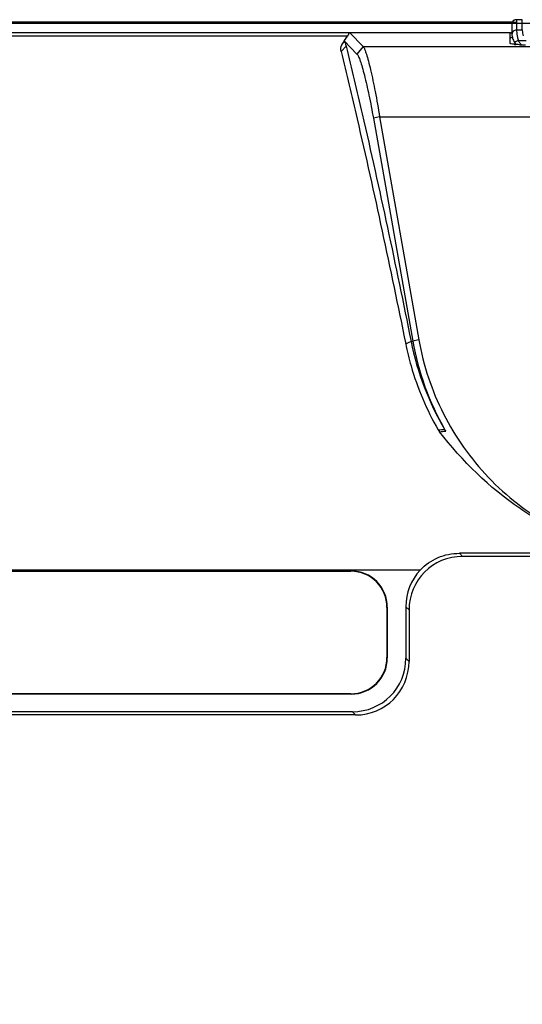
# Model space of a CAD drawing. Units: millimetres. Extents: x 47 to 756, y 170 to 506.
# Drawn here: x 594 to 621, y 384 to 439 of the extents above; entities that cross this region are included whole.
import ezdxf

# ---------------------------------------------------------------- set-up
doc = ezdxf.new("R2010")
doc.units = ezdxf.units.MM
doc.header["$LTSCALE"] = 46.255
for name, color, linetype in [('IT83-BACK-MAINBODY_SOLIDLINE', 7, 'CONTINUOUS'), ('IT83-CAMRA-HOLE-RUBBE_SOLIDLINE', 7, 'CONTINUOUS'), ('IT83-FRONT-MAINBODY_SOLIDLINE', 7, 'CONTINUOUS')]:
    doc.layers.add(name, color=color, linetype=linetype)

msp = doc.modelspace()

# ---------------------------------------------------------------- linework, layer by layer
at = {"layer": 'IT83-BACK-MAINBODY_SOLIDLINE', "color": 7, "linetype": 'Continuous'}
for p, q in [((620.944, 438.487), (630.015, 438.487)), ((611.71, 437.961), (611.627, 437.783)), ((611.71, 437.961), (611.732, 437.939)), ((620.624, 437.939), (611.732, 437.939)), ((611.739, 437.947), (612.483, 437.185)), ((620.592, 437.652), (620.592, 437.913)), ((620.592, 437.375), (620.592, 437.652)), ((611.54, 437.217), (611.26, 436.921)), ((611.448, 437.485), (611.369, 437.402)), ((611.449, 437.485), (612.14, 436.777)), ((612.483, 437.185), (612.139, 436.777)), ((612.483, 437.184), (625.465, 437.184)), ((620.592, 437.375), (620.592, 437.375)), ((613.389, 433.303), (613.045, 433.235)), ((613.389, 433.303), (625.965, 433.303)), ((613.389, 433.303), (615.558, 420.994)), ((613.045, 433.235), (615.215, 420.93)), ((614.827, 420.781), (615.121, 420.914)), ((615.123, 420.913), (615.215, 420.93)), ((615.557, 420.994), (615.214, 420.929)), ((626.786, 409.215), (617.794, 409.214)), ((617.794, 409.214), (617.969, 409.039)), ((642.06, 409.039), (617.969, 409.039)), ((549.016, 408.239), (611.816, 408.239)), ((611.816, 408.239), (611.798, 408.222)), ((548.856, 408.222), (611.798, 408.222)), ((613.815, 406.24), (613.797, 406.223)), ((613.797, 406.223), (613.797, 403.455)), ((613.815, 406.24), (613.815, 403.438)), ((614.838, 406.261), (614.838, 403.42)), ((614.838, 406.261), (615.015, 406.085)), ((615.015, 406.085), (615.015, 403.243)), ((613.815, 403.438), (613.797, 403.455)), ((615.015, 403.243), (614.838, 403.42)), ((611.816, 401.439), (542.313, 401.439)), ((611.798, 401.457), (542.331, 401.457)), ((611.816, 401.439), (611.798, 401.457)), ((611.884, 400.465), (549.823, 400.465)), ((612.06, 400.289), (549.999, 400.289)), ((612.06, 400.289), (611.884, 400.465))]:
    msp.add_line(p, q, dxfattribs=at)
for centre, radius, start, end in [((455.34, 543.011), 188.41, 325.90785, 326.04771), ((620.806, 437.394), 0.576, 103.0487, 104.8488), ((621.184, 440.486), 3.194, 263.7933, 264.9585), ((621.435, 444.534), 7.25, 267.481, 270.049), ((630.375, 423.967), 15.555, 191.3199, 210.6581), ((630.131, 423.583), 15.15, 190.0881, 209.8821), ((614.186, 450.331), 34.389, 274.0663, 274.6645), ((614.089, 450.546), 34.716, 274.3003, 274.8781), ((628.822, 423.008), 13.73, 210.7158, 210.9073)]:
    msp.add_arc(centre, radius, start, end, dxfattribs=at)
for centre, major_axis, ratio, start_param, end_param in [((621.468, 437.644), (0.853, -0.003), 0.120887, 8.94124, 9.425829), ((618.061, 405.993), (2.186, -2.186), 0.970288, 2.371274, 3.911912), ((611.813, 406.238), (1.416, 1.416), 0.998783, -0.784789, 0.784789), ((617.884, 406.169), (2.186, -2.186), 0.970288, -3.110809, -2.371274), ((611.796, 406.22), (-1.416, -1.416), 0.998783, 2.356803, 3.926382), ((611.796, 403.458), (-1.416, 1.416), 0.998783, 2.356803, 3.926382), ((611.813, 403.44), (1.416, -1.416), 0.998783, -0.784789, 0.784789), ((611.792, 403.512), (-2.186, 2.186), 0.970288, 2.371274, 3.911912), ((611.968, 403.335), (2.186, -2.186), 0.970288, -0.770319, 0.770319)]:
    msp.add_ellipse(centre, major_axis=major_axis, ratio=ratio, start_param=start_param, end_param=end_param, dxfattribs=at)
for points, knots in [([(505.902, 436.896), (506.255, 437.274), (506.893, 437.762), (507.872, 438.189), (508.545, 438.363), (509.187, 438.459), (510.352, 438.49), (513.362, 438.48), (520.003, 438.491), (532.318, 438.484), (552.518, 438.488), (582.933, 438.486), (606.877, 438.487), (620.944, 438.487)], [0, 0, 0, 0, 0.013431, 0.020405, 0.027658, 0.031421, 0.037246, 0.057897, 0.109681, 0.209738, 0.377891, 0.634518, 1, 1, 1, 1]), ([(620.944, 438.523), (611.692, 438.523), (597.815, 438.523), (579.311, 438.523), (565.434, 438.523), (551.556, 438.523), (539.992, 438.523), (530.74, 438.523), (523.801, 438.523), (518.019, 438.525), (513.393, 438.521), (511.08, 438.526), (509.924, 438.512)], [0, 0, 0, 0, 0.25, 0.375, 0.5, 0.625, 0.75, 0.8125, 0.875, 0.9375, 0.96875, 1, 1, 1, 1]), ([(505.089, 384.314), (505.089, 387.605), (505.089, 392.543), (505.09, 399.126), (505.09, 404.064), (505.09, 409.001), (505.09, 413.939), (505.09, 418.053), (505.09, 421.345), (505.09, 423.814), (505.089, 426.282), (505.088, 428.752), (505.106, 431.218), (505.199, 433.28), (505.542, 434.895), (506.04, 436.042), (506.92, 436.951), (508.055, 437.478), (509.263, 437.752), (510.902, 437.924), (512.96, 437.96), (515.429, 437.967), (517.898, 437.962), (520.366, 437.961), (523.658, 437.96), (527.773, 437.959), (532.71, 437.96), (537.648, 437.96), (542.585, 437.961), (547.522, 437.961), (554.106, 437.962), (562.335, 437.962), (572.21, 437.962), (582.085, 437.962), (591.96, 437.962), (601.835, 437.961), (608.418, 437.961), (611.71, 437.961)], [0, 0, 0, 0, 0.062501, 0.093752, 0.125003, 0.156253, 0.187504, 0.218755, 0.23438, 0.250005, 0.265631, 0.281256, 0.296881, 0.312499, 0.320317, 0.328128, 0.335922, 0.343731, 0.351549, 0.359361, 0.374987, 0.390612, 0.406237, 0.421862, 0.437488, 0.468738, 0.499989, 0.53124, 0.56249, 0.593741, 0.624992, 0.687493, 0.749995, 0.812496, 0.874997, 0.937499, 1, 1, 1, 1]), ([(505.306, 384.314), (505.306, 388.814), (505.306, 396.937), (505.309, 407.971), (505.315, 415.738), (505.318, 420.991), (505.321, 424.323), (505.32, 427.304), (505.328, 429.959), (505.376, 432.295), (505.61, 434.284), (506.144, 435.681), (506.835, 436.466), (507.465, 436.913), (508.236, 437.243), (509.487, 437.569), (511.314, 437.718), (513.745, 437.759), (517.642, 437.756), (523.416, 437.76), (531.613, 437.769), (541.789, 437.781), (554.418, 437.784), (570.081, 437.783), (589.483, 437.783), (603.741, 437.783), (611.627, 437.783)], [0, 0, 0, 0, 0.085724, 0.154721, 0.21016, 0.233673, 0.254763, 0.273631, 0.290453, 0.305335, 0.318104, 0.328531, 0.333115, 0.337846, 0.34312, 0.348995, 0.3624, 0.377886, 0.395327, 0.436609, 0.48788, 0.551457, 0.630434, 0.728432, 0.849795, 1, 1, 1, 1]), ([(620.592, 437.913), (620.592, 437.922), (620.607, 437.932), (620.619, 437.937), (620.624, 437.939)], [0, 0, 0, 0, 0.634554, 1, 1, 1, 1]), ([(611.26, 436.921), (611.23, 437.041), (611.261, 437.222), (611.345, 437.366), (611.369, 437.402)], [0, 0, 0, 0, 0.740269, 1, 1, 1, 1]), ([(611.448, 437.485), (611.47, 437.463), (611.497, 437.367), (611.524, 437.279), (611.54, 437.217)], [0, 0, 0, 0, 0.324709, 1, 1, 1, 1]), ([(611.54, 437.217), (611.844, 435.969), (613.126, 430.554), (614.284, 425.11), (615.123, 420.914)], [0, 0, 0, 0, 0.230862, 1, 1, 1, 1]), ([(612.483, 437.184), (612.52, 437.144), (612.582, 437.003), (612.675, 436.74), (612.781, 436.359), (612.95, 435.671), (613.161, 434.641), (613.314, 433.77), (613.389, 433.303)], [0, 0, 0, 0, 0.041113, 0.112241, 0.211668, 0.336329, 0.644843, 1, 1, 1, 1]), ([(620.656, 437.34), (620.647, 437.343), (620.626, 437.35), (620.594, 437.36), (620.592, 437.375)], [0, 0, 0, 0, 0.386866, 1, 1, 1, 1]), ([(620.839, 437.31), (620.82, 437.312), (620.759, 437.32), (620.698, 437.329), (620.656, 437.34)], [0, 0, 0, 0, 0.302219, 1, 1, 1, 1]), ([(621.116, 437.29), (621.062, 437.293), (620.991, 437.297), (620.92, 437.303), (620.904, 437.304)], [0, 0, 0, 0, 0.766882, 1, 1, 1, 1]), ([(611.26, 436.921), (611.563, 435.685), (612.841, 430.325), (613.982, 424.933), (614.829, 420.781)], [0, 0, 0, 0, 0.230926, 1, 1, 1, 1]), ([(612.14, 436.777), (612.175, 436.74), (612.238, 436.612), (612.331, 436.371), (612.438, 436.023), (612.606, 435.395), (612.817, 434.456), (612.97, 433.661), (613.045, 433.235)], [0, 0, 0, 0, 0.041977, 0.113587, 0.21326, 0.337941, 0.645926, 1, 1, 1, 1]), ([(614.829, 420.781), (614.91, 420.368), (615.308, 418.717), (615.987, 417.135), (616.624, 416.029)], [0, 0, 0, 0, 0.247745, 1, 1, 1, 1]), ([(615.558, 420.994), (615.802, 419.582), (616.73, 416.817), (619.244, 413.256), (622.684, 410.575), (625.406, 409.531), (626.804, 409.215)], [0, 0, 0, 0, 0.24999, 0.499981, 0.749977, 1, 1, 1, 1]), ([(626.785, 409.215), (625.778, 409.437), (623.802, 410.083), (620.2, 412.106), (617.946, 414.305), (616.693, 415.927)], [0, 0, 0, 0, 0.250798, 0.501553, 1, 1, 1, 1]), ([(615.634, 408.289), (615.908, 408.581), (616.585, 409.054), (617.394, 409.214), (617.794, 409.214)], [0, 0, 0, 0, 0.499897, 1, 1, 1, 1]), ([(615.634, 408.289), (612.858, 408.289), (607.306, 408.289), (598.979, 408.289), (590.652, 408.289), (582.324, 408.289), (575.385, 408.289), (569.833, 408.289), (565.669, 408.289), (561.506, 408.289), (558.036, 408.29), (555.26, 408.288), (553.178, 408.292), (551.098, 408.281), (549.706, 408.309), (549.016, 408.239)], [0, 0, 0, 0, 0.125002, 0.250004, 0.375006, 0.500008, 0.62501, 0.687511, 0.750012, 0.812513, 0.875014, 0.906264, 0.937515, 0.968765, 1, 1, 1, 1])]:
    msp.add_open_spline(points, degree=3, knots=knots, dxfattribs=at)
for points in [[(620.624, 437.939), (620.635, 437.944), (620.647, 437.947), (620.659, 437.95)], [(616.624, 416.029), (616.645, 415.993), (616.668, 415.96), (616.693, 415.927)], [(616.98, 416.055), (616.992, 416.034), (617.005, 416.015), (617.018, 415.995)]]:
    msp.add_open_spline(points, degree=3, dxfattribs=at)
at = {"layer": 'IT83-CAMRA-HOLE-RUBBE_SOLIDLINE', "color": 7, "linetype": 'Continuous'}
for p, q in [((620.694, 438.421), (620.694, 437.855)), ((620.944, 438.673), (620.944, 438.67)), ((621.265, 438.673), (620.944, 438.673)), ((620.944, 438.67), (620.944, 438.104)), ((621.265, 438.67), (620.944, 438.67)), ((621.264, 438.673), (621.265, 438.67)), ((621.265, 438.104), (621.265, 438.67)), ((620.944, 438.104), (621.265, 438.104)), ((620.823, 437.445), (620.912, 437.305)), ((621.043, 437.52), (621.487, 437.52))]:
    msp.add_line(p, q, dxfattribs=at)
for points in [[(620.944, 438.673), (620.879, 438.664), (620.819, 438.64), (620.77, 438.602), (620.733, 438.557), (620.708, 438.507), (620.696, 438.457), (620.694, 438.421)], [(620.694, 437.855), (620.696, 437.818), (620.701, 437.789), (620.708, 437.755), (620.718, 437.711), (620.733, 437.659), (620.753, 437.601), (620.777, 437.54), (620.806, 437.478), (620.823, 437.445)]]:
    msp.add_lwpolyline(points, dxfattribs=at)
for centre, radius, start, end in [((620.943, 438.422), 0.249, 169.194, 180.007), ((620.937, 438.423), 0.243, 166.2148, 169.158), ((620.943, 438.419), 0.251, 89.9605, 140.9556), ((621.99, 438.03), 1.075, 208.3193, 218.878), ((622.009, 438.045), 1.1, 218.85, 223.7444)]:
    msp.add_arc(centre, radius, start, end, dxfattribs=at)
msp.add_open_spline([(620.749, 438.577), (620.726, 438.549), (620.709, 438.515), (620.701, 438.48)], degree=3, dxfattribs=at)
for points, knots in [([(620.944, 438.104), (620.88, 438.104), (620.747, 438.051), (620.694, 437.918), (620.694, 437.855)], [0, 0, 0, 0, 0.500974, 1, 1, 1, 1]), ([(620.944, 438.104), (620.944, 438.082), (620.952, 438.016), (620.966, 437.887), (620.996, 437.713), (621.026, 437.586), (621.043, 437.52)], [0, 0, 0, 0, 0.107753, 0.339011, 0.653916, 1, 1, 1, 1]), ([(621.265, 438.104), (621.265, 438.092), (621.265, 437.984), (621.283, 437.875), (621.317, 437.784)], [0, 0, 0, 0, 0.104615, 1, 1, 1, 1]), ([(621.043, 437.52), (621.017, 437.506), (620.969, 437.482), (620.9, 437.454), (620.858, 437.442), (620.827, 437.438), (620.823, 437.445)], [0, 0, 0, 0, 0.376826, 0.693125, 0.906327, 1, 1, 1, 1])]:
    msp.add_open_spline(points, degree=3, knots=knots, dxfattribs=at)
at = {"layer": 'IT83-FRONT-MAINBODY_SOLIDLINE', "color": 7, "linetype": 'Continuous'}
msp.add_line((620.694, 438.539), (509.515, 438.539), dxfattribs=at)

doc.saveas('drawing.dxf')
